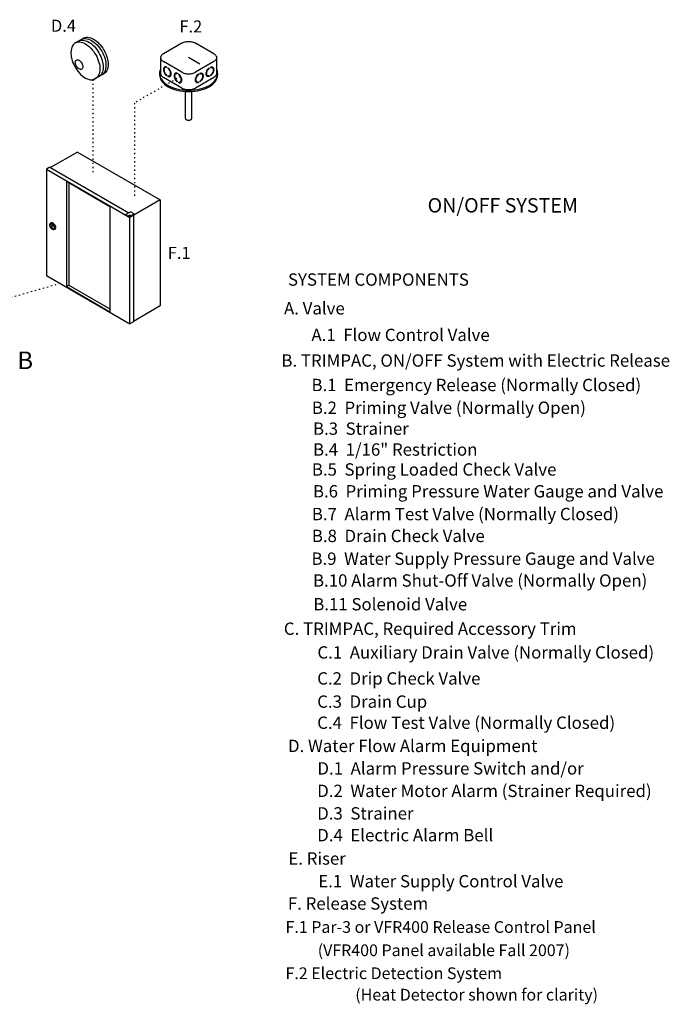
# Model space of a CAD drawing. Extents: x -370 to -251, y -33 to 63.
# Drawn here: x -306 to -251, y -20 to 63 of the extents above; entities that cross this region are included whole.
import ezdxf
from ezdxf.enums import TextEntityAlignment as Align

# ---------------------------------------------------------------- set-up
doc = ezdxf.new("R2010")
doc.units = 0
doc.header["$MEASUREMENT"] = 0
doc.linetypes.add('DOT', pattern=[0.25, 0, -0.25])
doc.layers.get('0').update_dxf_attribs({"linetype": 'CONTINUOUS'})
for name, color, linetype in [('Electircal', 7, 'DOT'), ('NOTES', 7, 'CONTINUOUS'), ('TEXT', 7, 'CONTINUOUS')]:
    doc.layers.add(name, color=color, linetype=linetype)

msp = doc.modelspace()

# ---------------------------------------------------------------- linework, layer by layer
for p, q in [((-300.086, 61.127), (-300.949, 60.629)), ((-291.886, 60.667), (-293.429, 59.776)), ((-289.193, 59.776), (-290.735, 60.667)), ((-293.667, 59.444), (-293.667, 58.111)), ((-291.886, 58.221), (-293.429, 59.112)), ((-290.359, 58.894), (-291.311, 59.444)), ((-289.193, 59.112), (-290.735, 58.221)), ((-288.954, 59.444), (-288.954, 58.111)), ((-298.355, 58.159), (-299.302, 57.612)), ((-293.76, 58.111), (-293.76, 58)), ((-293.256, 58.629), (-293.304, 58.601)), ((-293.163, 58.655), (-293.163, 58.606)), ((-293.052, 58.593), (-293.052, 58.543)), ((-292.357, 58.11), (-292.405, 58.082)), ((-292.264, 58.136), (-292.264, 58.087)), ((-292.153, 58.074), (-292.153, 58.024)), ((-290.469, 58.074), (-290.469, 58.024)), ((-290.358, 58.136), (-290.358, 58.087)), ((-290.264, 58.11), (-290.216, 58.082)), ((-289.57, 58.593), (-289.57, 58.543)), ((-289.459, 58.655), (-289.459, 58.606)), ((-289.365, 58.629), (-289.317, 58.601)), ((-288.862, 58.111), (-288.862, 58)), ((-291.886, 56.888), (-293.429, 57.778)), ((-293.163, 57.975), (-293.163, 57.926)), ((-293.052, 57.912), (-293.052, 57.863)), ((-293.004, 57.891), (-293.052, 57.863)), ((-293.004, 57.891), (-293.004, 57.901)), ((-292.862, 57.945), (-292.91, 57.918)), ((-292.264, 57.456), (-292.264, 57.407)), ((-292.153, 57.393), (-292.153, 57.344)), ((-292.105, 57.372), (-292.153, 57.344)), ((-292.105, 57.372), (-292.105, 57.382)), ((-291.963, 57.426), (-292.011, 57.399)), ((-289.193, 57.778), (-290.735, 56.888)), ((-290.659, 57.426), (-290.61, 57.399)), ((-290.517, 57.372), (-290.517, 57.382)), ((-290.517, 57.372), (-290.469, 57.344)), ((-290.469, 57.393), (-290.469, 57.344)), ((-290.358, 57.456), (-290.358, 57.407)), ((-289.76, 57.945), (-289.712, 57.918)), ((-289.618, 57.891), (-289.618, 57.901)), ((-289.618, 57.891), (-289.57, 57.863)), ((-289.57, 57.912), (-289.57, 57.863)), ((-289.459, 57.975), (-289.459, 57.926)), ((-291.583, 54.334), (-291.583, 56.594)), ((-291.039, 54.334), (-291.039, 56.594)), ((-300.682, 51.493), (-302.938, 50.19)), ((-300.682, 51.493), (-293.705, 47.464)), ((-302.996, 50.224), (-303.297, 50.05)), ((-303.297, 50.05), (-296.261, 45.988)), ((-303.297, 50.05), (-303.297, 41.093)), ((-302.996, 50.224), (-296.35, 46.387)), ((-301.613, 49.039), (-297.945, 46.922)), ((-301.613, 49.039), (-301.613, 40.159)), ((-301.403, 48.918), (-301.403, 40.281)), ((-293.705, 47.464), (-296.261, 45.988)), ((-293.705, 47.464), (-293.705, 38.541)), ((-297.945, 46.922), (-297.945, 38.042)), ((-296.622, 46.23), (-296.201, 46.473)), ((-295.901, 46.299), (-296.201, 46.473)), ((-296.622, 46.23), (-296.622, 46.196)), ((-296.622, 46.23), (-296.261, 46.021)), ((-296.336, 46.139), (-296.336, 46.13)), ((-296.296, 46.16), (-296.264, 46.16)), ((-296.296, 46.154), (-296.296, 46.16)), ((-296.264, 46.154), (-296.296, 46.154)), ((-296.264, 46.16), (-296.264, 46.175)), ((-296.264, 46.175), (-296.256, 46.175)), ((-296.264, 46.138), (-296.264, 46.154)), ((-296.256, 46.138), (-296.264, 46.138)), ((-296.021, 46.16), (-296.261, 46.021)), ((-296.261, 37.031), (-296.261, 46.021)), ((-296.256, 46.175), (-296.256, 46.16)), ((-296.256, 46.16), (-296.227, 46.16)), ((-296.256, 46.154), (-296.256, 46.138)), ((-296.227, 46.154), (-296.256, 46.154)), ((-296.227, 46.16), (-296.227, 46.154)), ((-296.187, 46.13), (-296.187, 46.139)), ((-296.081, 46.195), (-295.901, 46.299)), ((-296.021, 46.16), (-296.081, 46.195)), ((-296.052, 46.178), (-295.929, 46.249)), ((-295.961, 46.162), (-296.021, 46.196)), ((-296.021, 46.16), (-296.021, 46.127)), ((-295.929, 46.213), (-295.961, 46.231)), ((-295.961, 46.162), (-295.961, 37.205)), ((-295.929, 46.249), (-295.929, 46.213)), ((-295.901, 46.23), (-295.929, 46.213)), ((-295.901, 46.299), (-295.901, 46.23)), ((-302.995, 45.417), (-302.965, 45.485)), ((-302.799, 45.324), (-302.833, 45.344)), ((-302.833, 45.124), (-302.833, 45.344)), ((-302.799, 45.104), (-302.833, 45.124)), ((-302.799, 45.104), (-302.799, 45.324)), ((-302.738, 44.973), (-302.665, 44.965)), ((-302.725, 44.972), (-302.725, 44.972)), ((-303.297, 41.093), (-296.261, 37.031)), ((-301.613, 40.159), (-301.403, 40.281)), ((-301.613, 40.159), (-297.945, 38.042)), ((-301.403, 40.281), (-297.945, 38.285)), ((-293.705, 38.541), (-295.961, 37.238)), ((-295.961, 37.205), (-296.261, 37.031))]:
    msp.add_line(p, q)
for points in [[(-300.83, 60.707, 0.007255), (-300.845, 60.699, 0.156851), (-301.1, 60.435, 0.106617), (-301.228, 59.919, 0.072341), (-301.164, 59.354, 0.058752), (-300.908, 58.703, 0.058752)], [(-300.885, 60.677, -0.007255), (-300.87, 60.685, -0.156851), (-300.512, 60.763, -0.106617), (-300.005, 60.6, -0.072341), (-299.559, 60.247, -0.058752), (-299.141, 59.687, -0.058752)], [(-300.61, 60.835, -0.007255), (-300.595, 60.844, -0.156851), (-300.237, 60.921, -0.106617), (-299.731, 60.758, -0.072341), (-299.284, 60.406, -0.058752), (-298.866, 59.846, -0.058752)], [(-300.375, 60.971, -0.007255), (-300.36, 60.98, -0.156851), (-300.002, 61.057, -0.106617), (-299.495, 60.894, -0.072341), (-299.049, 60.542, -0.058752), (-298.631, 59.982, -0.058752)], [(-300.143, 61.103, 0.007255), (-300.159, 61.095, 0.052424), (-300.262, 61.025, 0.106617)], [(-300.198, 61.073, -0.007255), (-300.183, 61.082, -0.156851), (-299.825, 61.159, -0.106617), (-299.319, 60.996, -0.072341), (-298.872, 60.644, -0.058752), (-298.454, 60.083, -0.058752)], [(-291.886, 60.667, -0.072341), (-291.638, 60.766, -0.058752), (-291.311, 60.805, -0.058752), (-290.984, 60.766, -0.072341), (-290.735, 60.667, -0.106617)], [(-298.866, 59.846, -0.058752), (-298.59, 59.203, -0.072341), (-298.508, 58.641, -0.106617), (-298.62, 58.121, -0.156851), (-298.866, 57.849, -0.01667), (-298.901, 57.83, -0.106617)], [(-298.631, 59.982, -0.058752), (-298.355, 59.339, -0.072341), (-298.273, 58.776, -0.106617), (-298.385, 58.256, -0.156851), (-298.631, 57.985, -0.01667), (-298.666, 57.966, -0.106617)], [(-298.454, 60.083, -0.058752), (-298.178, 59.441, -0.072341), (-298.096, 58.878, -0.106617), (-298.208, 58.358, -0.156851), (-298.454, 58.087, -0.01667), (-298.489, 58.068, -0.106617)], [(-293.429, 59.776, 0.106617), (-293.615, 59.608, 0.156851), (-293.667, 59.444, 0.156851), (-293.615, 59.28, 0.106617), (-293.429, 59.112, 0.072341)], [(-289.193, 59.776, -0.106617), (-289.007, 59.608, -0.156851), (-288.954, 59.444, -0.156851), (-289.007, 59.28, -0.106617), (-289.193, 59.112, -0.072341)], [(-299.141, 59.687, -0.058752), (-298.865, 59.045, -0.072341), (-298.783, 58.482, -0.106617), (-298.895, 57.962, -0.156851), (-299.141, 57.69, -0.01667), (-299.176, 57.672, -0.106617)], [(-300.908, 58.703, 0.058752), (-300.507, 58.13, 0.072341), (-300.072, 57.764, 0.106617), (-299.571, 57.586, 0.156851), (-299.21, 57.652, 0.01667), (-299.176, 57.672, 0.106617)], [(-298.616, 58.008, 0.041755), (-298.524, 58.048, 0.01667), (-298.489, 58.068, 0.106617)], [(-293.667, 58.496, 0.118443), (-293.76, 58.111, 0.156851), (-293.601, 57.617, 0.106617), (-293.043, 57.111, 0.072341), (-292.294, 56.813, 0.058752), (-291.311, 56.697, 0.058752), (-290.327, 56.813, 0.072341), (-289.579, 57.111, 0.106617), (-289.02, 57.617, 0.156851), (-288.862, 58.111, 0.118443), (-288.954, 58.496, 0.106617)], [(-293.667, 58.111, 0.156851), (-293.615, 57.947, 0.106617), (-293.429, 57.778, 0.072341)], [(-293.163, 58.655, 0.060053), (-293.24, 58.672, 0.156851), (-293.334, 58.652, 0.156851), (-293.399, 58.581, 0.106617), (-293.428, 58.444, 0.072341), (-293.407, 58.297, 0.058752), (-293.334, 58.128, 0.058752)], [(-293.163, 58.606, 0.053384), (-293.223, 58.618, 0.156851), (-293.304, 58.601, 0.156851), (-293.361, 58.539, 0.106617), (-293.386, 58.42, 0.072341), (-293.367, 58.292, 0.058752), (-293.304, 58.145, 0.058752)], [(-293.334, 58.128, 0.058752), (-293.224, 57.981, 0.040026), (-293.163, 57.926, 0.106617)], [(-293.304, 58.145, 0.058752), (-293.209, 58.017, 0.034918), (-293.163, 57.975, 0.106617)], [(-293.163, 58.645, 0.010409), (-293.175, 58.646, 0.156851), (-293.256, 58.629, 0.051269)], [(-293.052, 57.863, 0.060053), (-292.974, 57.846, 0.156851), (-292.88, 57.866, 0.156851), (-292.816, 57.937, 0.106617), (-292.786, 58.074, 0.072341), (-292.808, 58.222, 0.058752), (-292.88, 58.39, 0.058752), (-292.99, 58.537, 0.040026), (-293.052, 58.593, 0.106617)], [(-293.052, 57.912, 0.053384), (-292.992, 57.9, 0.156851), (-292.91, 57.918, 0.156851), (-292.854, 57.979, 0.106617), (-292.828, 58.098, 0.072341), (-292.847, 58.227, 0.058752), (-292.91, 58.373, 0.058752), (-293.005, 58.501, 0.034918), (-293.052, 58.543, 0.106617)], [(-292.862, 57.945, 0.156851), (-292.806, 58.007, 0.053808), (-292.786, 58.066, 0.072341)], [(-292.264, 58.136, 0.060053), (-292.341, 58.153, 0.156851), (-292.435, 58.133, 0.156851), (-292.5, 58.062, 0.106617), (-292.529, 57.925, 0.072341), (-292.508, 57.778, 0.058752), (-292.435, 57.609, 0.058752)], [(-292.264, 58.087, 0.053384), (-292.324, 58.099, 0.156851), (-292.405, 58.082, 0.156851), (-292.462, 58.02, 0.106617), (-292.487, 57.901, 0.072341), (-292.468, 57.773, 0.058752), (-292.405, 57.626, 0.058752)], [(-292.264, 58.126, 0.010409), (-292.276, 58.127, 0.156851), (-292.357, 58.11, 0.051269)], [(-292.153, 57.344, 0.060053), (-292.075, 57.327, 0.156851), (-291.981, 57.347, 0.156851), (-291.917, 57.418, 0.106617), (-291.887, 57.555, 0.072341), (-291.909, 57.703, 0.058752), (-291.981, 57.871, 0.058752), (-292.091, 58.018, 0.040026), (-292.153, 58.074, 0.106617)], [(-291.886, 58.221, 0.072341), (-291.638, 58.122, 0.058752), (-291.311, 58.083, 0.058752), (-290.984, 58.122, 0.072341), (-290.735, 58.221, 0.106617)], [(-290.469, 57.344, -0.060053), (-290.546, 57.327, -0.156851), (-290.64, 57.347, -0.156851), (-290.705, 57.418, -0.106617), (-290.734, 57.555, -0.072341), (-290.713, 57.703, -0.058752), (-290.64, 57.871, -0.058752), (-290.53, 58.018, -0.040026), (-290.469, 58.074, -0.106617)], [(-290.358, 58.136, -0.060053), (-290.28, 58.153, -0.156851), (-290.186, 58.133, -0.156851), (-290.122, 58.062, -0.106617), (-290.092, 57.925, -0.072341), (-290.114, 57.778, -0.058752), (-290.186, 57.609, -0.058752)], [(-290.358, 58.126, -0.010409), (-290.346, 58.127, -0.156851), (-290.264, 58.11, -0.051269)], [(-290.358, 58.087, -0.053384), (-290.298, 58.099, -0.156851), (-290.216, 58.082, -0.156851), (-290.16, 58.02, -0.106617), (-290.134, 57.901, -0.072341), (-290.153, 57.773, -0.058752), (-290.216, 57.626, -0.058752)], [(-289.57, 57.863, -0.060053), (-289.647, 57.846, -0.156851), (-289.741, 57.866, -0.156851), (-289.806, 57.937, -0.106617), (-289.835, 58.074, -0.072341), (-289.814, 58.222, -0.058752), (-289.741, 58.39, -0.058752), (-289.631, 58.537, -0.040026), (-289.57, 58.593, -0.106617)], [(-289.76, 57.945, -0.156851), (-289.816, 58.007, -0.053808), (-289.835, 58.066, -0.072341)], [(-289.57, 57.912, -0.053384), (-289.63, 57.9, -0.156851), (-289.712, 57.918, -0.156851), (-289.768, 57.979, -0.106617), (-289.793, 58.098, -0.072341), (-289.775, 58.227, -0.058752), (-289.712, 58.373, -0.058752), (-289.616, 58.501, -0.034918), (-289.57, 58.543, -0.106617)], [(-289.459, 58.655, -0.060053), (-289.381, 58.672, -0.156851), (-289.287, 58.652, -0.156851), (-289.223, 58.581, -0.106617), (-289.193, 58.444, -0.072341), (-289.215, 58.297, -0.058752), (-289.287, 58.128, -0.058752)], [(-289.459, 58.645, -0.010409), (-289.447, 58.646, -0.156851), (-289.365, 58.629, -0.051269)], [(-289.459, 58.606, -0.053384), (-289.399, 58.618, -0.156851), (-289.317, 58.601, -0.156851), (-289.261, 58.539, -0.106617), (-289.235, 58.42, -0.072341), (-289.254, 58.292, -0.058752), (-289.317, 58.145, -0.058752)], [(-289.317, 58.145, -0.058752), (-289.412, 58.017, -0.034918), (-289.459, 57.975, -0.106617)], [(-289.287, 58.128, -0.058752), (-289.397, 57.981, -0.040026), (-289.459, 57.926, -0.106617)], [(-288.954, 58.111, -0.156851), (-289.007, 57.947, -0.106617), (-289.193, 57.778, -0.072341)], [(-293.76, 58, 0.156851), (-293.601, 57.506, 0.106617), (-293.043, 57, 0.072341), (-292.294, 56.702, 0.058752), (-291.311, 56.586, 0.058752), (-290.327, 56.702, 0.072341), (-289.579, 57, 0.106617), (-289.02, 57.506, 0.156851), (-288.862, 58, 0.156851)], [(-293.004, 57.891, 0.060053), (-292.926, 57.874, 0.111583), (-292.857, 57.882, 0.156851)], [(-292.435, 57.609, 0.058752), (-292.325, 57.462, 0.040026), (-292.264, 57.407, 0.106617)], [(-292.405, 57.626, 0.058752), (-292.31, 57.498, 0.034918), (-292.264, 57.456, 0.106617)], [(-292.153, 57.393, 0.053384), (-292.093, 57.381, 0.156851), (-292.011, 57.399, 0.156851), (-291.955, 57.46, 0.106617), (-291.929, 57.579, 0.072341), (-291.948, 57.708, 0.058752), (-292.011, 57.854, 0.058752), (-292.106, 57.982, 0.034918), (-292.153, 58.024, 0.106617)], [(-292.105, 57.372, 0.060053), (-292.027, 57.355, 0.111583), (-291.958, 57.363, 0.156851)], [(-291.963, 57.426, 0.156851), (-291.907, 57.488, 0.053808), (-291.887, 57.547, 0.072341)], [(-290.659, 57.426, -0.156851), (-290.715, 57.488, -0.053808), (-290.734, 57.547, -0.072341)], [(-290.469, 57.393, -0.053384), (-290.529, 57.381, -0.156851), (-290.61, 57.399, -0.156851), (-290.667, 57.46, -0.106617), (-290.692, 57.579, -0.072341), (-290.674, 57.708, -0.058752), (-290.61, 57.854, -0.058752), (-290.515, 57.982, -0.034918), (-290.469, 58.024, -0.106617)], [(-290.517, 57.372, -0.060053), (-290.594, 57.355, -0.111583), (-290.663, 57.363, -0.156851)], [(-290.216, 57.626, -0.058752), (-290.311, 57.498, -0.034918), (-290.358, 57.456, -0.106617)], [(-290.186, 57.609, -0.058752), (-290.296, 57.462, -0.040026), (-290.358, 57.407, -0.106617)], [(-289.618, 57.891, -0.060053), (-289.695, 57.874, -0.111583), (-289.764, 57.882, -0.156851)], [(-291.886, 56.888, 0.072341), (-291.638, 56.789, 0.058752), (-291.311, 56.75, 0.058752), (-290.984, 56.789, 0.072341), (-290.735, 56.888, 0.106617)], [(-291.583, 54.334, 0.156851), (-291.565, 54.279, 0.106617), (-291.503, 54.222, 0.072341), (-291.42, 54.189, 0.058752), (-291.311, 54.176, 0.058752), (-291.201, 54.189, 0.072341), (-291.118, 54.222, 0.106617), (-291.056, 54.279, 0.156851), (-291.039, 54.334, 0.156851)], [(-296.187, 46.13, -0.000472), (-296.187, 46.13, -0.156851), (-296.192, 46.115, -0.106617), (-296.209, 46.1, -0.072341), (-296.231, 46.091, -0.058752), (-296.261, 46.087, -0.058752), (-296.291, 46.091, -0.072341), (-296.314, 46.1, -0.106617), (-296.331, 46.115, -0.156851), (-296.336, 46.13, -0.000386), (-296.336, 46.13, -0.106617)], [(-302.965, 45.485, -0.004401), (-302.964, 45.489, -0.156851), (-302.918, 45.539, -0.156851), (-302.85, 45.554, -0.106617), (-302.756, 45.523, -0.072341), (-302.672, 45.457, -0.058752), (-302.594, 45.352, -0.058752)], [(-302.594, 45.352, -0.058752), (-302.542, 45.232, -0.072341), (-302.527, 45.127, -0.106617), (-302.548, 45.029, -0.156851), (-302.594, 44.979, -0.156851), (-302.661, 44.964, -0.004401), (-302.665, 44.965, -0.072341)]]:
    msp.add_lwpolyline(points, format="xyb")
for points in [[(-300.323, 58.988, -0.058752), (-300.252, 58.823, -0.072341), (-300.231, 58.679, -0.106617), (-300.26, 58.545, -0.156851), (-300.323, 58.476, -0.156851), (-300.415, 58.456, -0.106617), (-300.545, 58.498, -0.072341), (-300.659, 58.588, -0.058752), (-300.767, 58.732, -0.058752), (-300.837, 58.896, -0.072341), (-300.858, 59.041, -0.106617), (-300.83, 59.174, -0.156851), (-300.767, 59.243, -0.156851), (-300.675, 59.263, -0.106617), (-300.545, 59.221, -0.072341), (-300.43, 59.131, -0.058752)], [(-296.261, 46.182, -0.058752), (-296.231, 46.178, -0.072341), (-296.209, 46.169, -0.106617), (-296.192, 46.154, -0.156851), (-296.187, 46.139, -0.156851), (-296.192, 46.124, -0.106617), (-296.209, 46.109, -0.072341), (-296.231, 46.1, -0.058752), (-296.261, 46.096, -0.058752), (-296.291, 46.1, -0.072341), (-296.314, 46.109, -0.106617), (-296.331, 46.124, -0.156851), (-296.336, 46.139, -0.156851), (-296.331, 46.154, -0.106617), (-296.314, 46.169, -0.072341), (-296.291, 46.178, -0.058752)], [(-296.261, 46.18, -0.058752), (-296.244, 46.178, -0.072341), (-296.231, 46.173, -0.106617), (-296.222, 46.164, -0.156851), (-296.219, 46.155, -0.156851), (-296.222, 46.147, -0.106617), (-296.231, 46.138, -0.072341), (-296.244, 46.133, -0.058752), (-296.261, 46.131, -0.058752), (-296.278, 46.133, -0.072341), (-296.291, 46.138, -0.106617), (-296.301, 46.147, -0.156851), (-296.304, 46.155, -0.156851), (-296.301, 46.164, -0.106617), (-296.291, 46.173, -0.072341), (-296.278, 46.178, -0.058752)], [(-302.678, 45.304, -0.058752), (-302.633, 45.201, -0.072341), (-302.62, 45.112, -0.106617), (-302.638, 45.028, -0.156851), (-302.678, 44.985, -0.156851), (-302.735, 44.973, -0.106617), (-302.816, 44.999, -0.072341), (-302.887, 45.055, -0.058752), (-302.954, 45.145, -0.058752), (-302.998, 45.247, -0.072341), (-303.011, 45.337, -0.106617), (-302.993, 45.42, -0.156851), (-302.954, 45.463, -0.156851), (-302.897, 45.476, -0.106617), (-302.816, 45.45, -0.072341), (-302.744, 45.394, -0.058752)], [(-302.699, 45.292, -0.058752), (-302.661, 45.205, -0.072341), (-302.65, 45.129, -0.106617), (-302.665, 45.058, -0.156851), (-302.699, 45.022, -0.156851), (-302.747, 45.011, -0.106617), (-302.816, 45.033, -0.072341), (-302.876, 45.081, -0.058752), (-302.933, 45.157, -0.058752), (-302.97, 45.244, -0.072341), (-302.981, 45.32, -0.106617), (-302.966, 45.39, -0.156851), (-302.933, 45.427, -0.156851), (-302.884, 45.437, -0.106617), (-302.816, 45.415, -0.072341), (-302.755, 45.368, -0.058752)]]:
    msp.add_lwpolyline(points, format="xyb", close=True)
at = {"layer": 'Electircal', "linetype": 'DOT'}
for p, q in [((-299.37, 57.593), (-299.37, 49.682)), ((-292.011, 57.854), (-295.881, 55.62)), ((-295.881, 55.62), (-295.881, 47.668)), ((-302.487, 40.318), (-310.794, 37.949))]:
    msp.add_line(p, q, dxfattribs=at)

# ---------------------------------------------------------------- texts
at = {"lineweight": 40}
msp.add_text('B', height=1.482, dxfattribs=at).set_placement((-305.745, 33.214))
for s, p in [('    F.1 Par-3 or VFR400 Release Control Panel', (-284.35, -14.26)), ('    (VFR400 Panel available Fall 2007)', (-281.637, -16.218)), ('    F.2 Electric Detection System', (-284.35, -18.152)), ('(Heat Detector shown for clarity)', (-277.266, -19.959))]:
    msp.add_text(s, height=0.988).set_placement(p)
at = {"layer": 'NOTES'}
for s, height, p in [('ON/OFF SYSTEM', 1.21351, (-264.836, 46.403)), ('SYSTEM COMPONENTS', 1.04015, (-275.312, 40.238))]:
    msp.add_text(s, height=height, dxfattribs=at).set_placement(p, align=Align.CENTER)
for s, height, p in [('A. Valve', 1.0401, (-283.271, 38.337)), ('A.1  Flow Control Valve', 1.04015, (-280.958, 36.099)), ('B. TRIMPAC, ON/OFF System with Electric Release', 1.04015, (-283.489, 33.94)), ('B.1  Emergency Release (Normally Closed)', 1.04015, (-280.956, 31.879)), ('B.2  Priming Valve (Normally Open)', 1.04015, (-280.924, 29.961)), ('B.3  Strainer', 1.04015, (-280.828, 28.203)), ('B.4  1/16" Restriction', 1.04015, (-280.828, 26.444)), ('B.5  Spring Loaded Check Valve', 1.04015, (-280.924, 24.766)), ('B.6  Priming Pressure Water Gauge and Valve', 1.04015, (-280.834, 22.928)), ('B.7  Alarm Test Valve (Normally Closed)', 1.04015, (-280.924, 21.01)), ('B.8  Drain Check Valve', 1.04015, (-280.924, 19.171)), ('B.9  Water Supply Pressure Gauge and Valve', 1.04015, (-280.956, 17.253)), ('B.10 Alarm Shut-Off Valve (Normally Open)', 1.04015, (-280.828, 15.415)), ('B.11 Solenoid Valve', 1.04015, (-280.806, 13.417)), ('C. TRIMPAC, Required Accessory Trim', 1.04015, (-283.285, 11.358)), ('C.1  Auxiliary Drain Valve (Normally Closed)', 1.04015, (-280.453, 9.36)), ('C.2  Drip Check Valve', 1.04015, (-280.473, 7.169)), ('C.3  Drain Cup', 1.04015, (-280.473, 5.216)), ('C.4  Flow Test Valve (Normally Closed)', 1.04015, (-280.473, 3.44)), ('D. Water Flow Alarm Equipment', 1.04015, (-282.936, 1.487)), ('D.1  Alarm Pressure Switch and/or', 1.04015, (-280.453, -0.407)), ('D.2  Water Motor Alarm (Strainer Required)', 1.04015, (-280.473, -2.301)), ('D.3  Strainer', 1.04015, (-280.473, -4.195)), ('D.4  Electric Alarm Bell', 1.04015, (-280.473, -6.03)), ('E. Riser', 1.0401, (-282.903, -7.997)), ('E.1  Water Supply Control Valve', 1.04015, (-280.382, -9.907)), ('F. Release System', 1.04015, (-282.943, -11.786))]:
    msp.add_text(s, height=height, dxfattribs=at).set_placement(p, align=Align.MIDDLE_LEFT)
at = {"layer": 'TEXT', "linetype": 'Continuous'}
for s, p in [('D.4', (-301.856, 61.625)), ('F.2', (-291.124, 61.564)), ('F.1', (-292.103, 42.497))]:
    msp.add_text(s, height=1.016, dxfattribs=at).set_placement(p, align=Align.CENTER)

doc.saveas('drawing.dxf')
